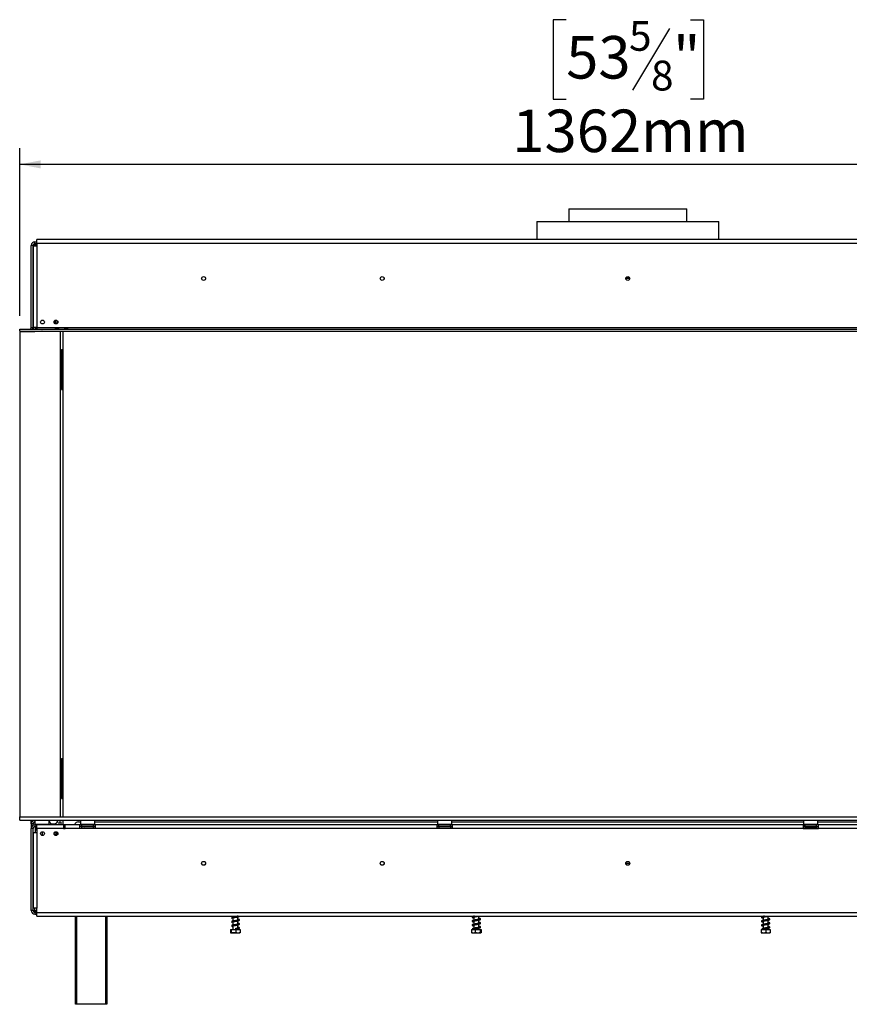
# Model space of a CAD drawing. Units: millimetres. Extents: x 6 to 251, y 4 to 199.
# Drawn here: x 37 to 89, y 107 to 168 of the extents above; entities that cross this region are included whole.
import ezdxf

# ---------------------------------------------------------------- set-up
doc = ezdxf.new("R2010")
doc.units = ezdxf.units.MM
doc.layers.add('FORMAT', color=7, linetype='Continuous')
doc.styles.add('SLDTEXTSTYLE1', font='TXT', dxfattribs={"width": 0.75})
doc.dimstyles.new('SLDDIMSTYLE0', dxfattribs={"dimtxt": 2.645833, "dimasz": 1.3, "dimexe": 0, "dimexo": 0.0625, "dimgap": 0.661458, "dimtad": 1, "dimdec": 0, "dimlfac": 18, "dimrnd": 1e-09, "dimzin": 12, "dimdsep": 46, "dimtxsty": 'SLDTEXTSTYLE1', "dimsah": 1, "dimcen": 0.09, "dimadec": 0, "dimazin": 3, "dimtfac": 1, "dimtdec": 0, "dimtofl": 0, "dimtmove": 0, "dimatfit": 3, "dimfxl": 0, "dimfrac": 2, "dimtolj": 1, "dimtzin": 12, "dimarcsym": 0})

# ---------------------------------------------------------------- blocks, each defined once
blk = doc.blocks.new('_D')
at = {"layer": 'FORMAT', "color": 7}
for p, q in [((71.415, 168.022), (70.61, 168.022)), ((70.61, 168.022), (70.61, 163.083)), ((79.154, 168.022), (79.959, 168.022)), ((79.959, 168.022), (79.959, 163.083)), ((77.847, 167.477), (75.539, 163.629)), ((70.61, 163.083), (71.415, 163.083)), ((79.959, 163.083), (79.154, 163.083)), ((37.413, 149.591), (37.413, 160.019)), ((113.08, 149.591), (113.08, 160.019)), ((113.08, 159.019), (37.413, 159.019))]:
    blk.add_line(p, q, dxfattribs=at)
for points in [[(37.413, 159.019), (38.713, 158.769), (38.713, 159.269)], [(113.08, 159.019), (111.78, 159.269), (111.78, 158.769)]]:
    blk.add_solid(points, dxfattribs=at)
at = {"layer": 'FORMAT', "color": 7, "attachment_point": 1, "style": 'SLDTEXTSTYLE1'}
for s, insert, char_height in [('5', (75.325, 167.94), 1.852), ('53', (71.415, 167.005), 2.6458), ('"', (78.061, 167.005), 2.646), ('8', (76.693, 165.471), 1.852), ('1362mm', (68.067, 162.43), 2.6458)]:
    blk.add_mtext(s, dxfattribs=dict(at, insert=insert, char_height=char_height))

msp = doc.modelspace()

# ---------------------------------------------------------------- linework, layer by layer
at = {"color": 7, "linetype": 'Continuous', "lineweight": 25}
for p, q in [((71.58, 156.252), (71.58, 155.474)), ((71.58, 156.252), (75.246, 156.252)), ((75.246, 156.252), (78.913, 156.252)), ((78.913, 155.474), (78.913, 156.252)), ((69.58, 155.474), (69.58, 154.341)), ((69.58, 155.474), (80.913, 155.474)), ((80.913, 154.341), (80.913, 155.474)), ((38.246, 153.98), (38.135, 153.98)), ((38.135, 148.868), (38.135, 153.98)), ((38.246, 148.868), (38.246, 153.98)), ((38.252, 153.952), (38.252, 148.868)), ((38.252, 153.952), (38.474, 153.952)), ((38.357, 154.091), (38.357, 154.202)), ((38.357, 154.202), (38.474, 154.202)), ((38.357, 154.091), (38.474, 154.091)), ((38.357, 154.091), (38.357, 154.08)), ((38.357, 154.073), (38.357, 154.026)), ((38.357, 154.026), (38.357, 153.98)), ((112.019, 154.341), (38.474, 154.341)), ((38.474, 154.118), (38.474, 154.341)), ((38.474, 154.118), (38.474, 153.952)), ((38.474, 154.118), (112.019, 154.118)), ((38.474, 153.952), (38.474, 148.868)), ((75.363, 151.918), (75.13, 151.918)), ((38.246, 151.155), (38.252, 151.155)), ((38.252, 151.127), (38.246, 151.127)), ((38.246, 150.96), (38.252, 150.96)), ((38.252, 150.932), (38.246, 150.932)), ((39.663, 149.252), (39.566, 149.155)), ((39.663, 149.141), (39.663, 149.327)), ((39.663, 149.094), (39.663, 149.141)), ((39.774, 149.16), (39.774, 149.26)), ((37.413, 148.757), (37.415, 148.757)), ((37.413, 148.646), (37.413, 148.757)), ((37.413, 148.646), (37.415, 148.646)), ((37.413, 148.591), (37.413, 118.43)), ((38.353, 148.591), (37.413, 148.591)), ((37.415, 148.646), (37.415, 148.757)), ((37.415, 148.757), (113.077, 148.757)), ((37.415, 148.646), (113.077, 148.646)), ((38.135, 148.868), (38.246, 148.868)), ((38.135, 148.646), (38.135, 148.642)), ((38.135, 148.642), (38.357, 148.642)), ((38.135, 148.591), (38.135, 148.642)), ((38.246, 148.868), (38.246, 148.757)), ((38.246, 148.646), (38.246, 148.642)), ((38.474, 148.868), (38.252, 148.868)), ((38.353, 148.591), (38.364, 148.646)), ((38.363, 148.642), (38.357, 148.642)), ((38.385, 148.868), (38.385, 148.761)), ((38.385, 148.757), (38.391, 148.79)), ((38.445, 148.835), (38.474, 148.835)), ((38.474, 148.868), (112.019, 148.868)), ((38.474, 148.868), (38.474, 148.757)), ((38.796, 148.646), (38.802, 148.613)), ((38.802, 148.642), (38.796, 148.642)), ((38.802, 148.613), (38.802, 148.642)), ((39.469, 148.613), (38.802, 148.613)), ((39.469, 148.646), (39.469, 148.613)), ((39.651, 148.822), (39.818, 148.822)), ((39.651, 148.768), (39.651, 148.822)), ((39.651, 148.775), (39.818, 148.775)), ((39.818, 148.768), (39.651, 148.768)), ((39.818, 148.822), (39.818, 148.768)), ((39.952, 118.43), (39.952, 148.646)), ((40.121, 118.43), (40.121, 148.646)), ((40.224, 148.822), (40.391, 148.822)), ((40.224, 148.768), (40.224, 148.822)), ((40.224, 148.775), (40.391, 148.775)), ((40.391, 148.768), (40.224, 148.768)), ((40.391, 148.822), (40.391, 148.768)), ((40.024, 147.502), (40.024, 145.002)), ((40.024, 147.502), (40.066, 147.502)), ((40.066, 145.002), (40.066, 147.502)), ((40.066, 147.502), (40.121, 147.502)), ((40.024, 146.57), (39.952, 146.57)), ((40.024, 146.375), (39.952, 146.375)), ((40.024, 146.057), (39.952, 146.057)), ((40.024, 145.934), (39.952, 145.934)), ((40.024, 145.53), (39.952, 145.53)), ((40.024, 145.002), (40.066, 145.002)), ((40.066, 145.002), (40.121, 145.002)), ((39.952, 121.918), (40.024, 121.918)), ((40.024, 122.057), (40.024, 119.557)), ((40.024, 122.057), (40.066, 122.057)), ((40.066, 119.557), (40.066, 122.057)), ((40.066, 122.057), (40.121, 122.057)), ((40.024, 121.125), (39.952, 121.125)), ((40.024, 120.93), (39.952, 120.93)), ((40.024, 120.612), (39.952, 120.612)), ((40.024, 120.489), (39.952, 120.489)), ((40.024, 119.557), (40.066, 119.557)), ((40.066, 119.557), (40.121, 119.557)), ((37.413, 118.207), (37.413, 118.43)), ((37.413, 118.43), (113.08, 118.43)), ((37.413, 118.207), (113.08, 118.207)), ((38.135, 117.98), (38.135, 118.207)), ((38.246, 117.98), (38.135, 117.98)), ((38.135, 117.98), (38.135, 117.702)), ((38.246, 117.702), (38.135, 117.702)), ((38.135, 112.591), (38.135, 117.702)), ((38.163, 118.091), (38.163, 118.202)), ((38.163, 118.202), (38.357, 118.202)), ((38.163, 118.091), (38.165, 118.091)), ((38.246, 118.202), (38.246, 118.207)), ((38.246, 117.894), (38.246, 117.98)), ((38.246, 112.591), (38.246, 117.702)), ((38.369, 118.207), (38.357, 118.196)), ((38.363, 118.202), (38.357, 118.202)), ((38.357, 118.196), (38.357, 117.963)), ((39.246, 118.196), (38.357, 118.196)), ((38.357, 117.963), (38.369, 117.952)), ((38.357, 117.963), (38.972, 117.963)), ((38.357, 117.924), (38.357, 117.813)), ((38.474, 117.924), (38.357, 117.924)), ((38.474, 117.813), (38.357, 117.813)), ((38.967, 117.952), (38.369, 117.952)), ((38.385, 117.952), (38.385, 117.924)), ((38.385, 117.813), (38.385, 117.452)), ((38.469, 117.68), (38.474, 117.68)), ((38.474, 117.702), (38.474, 117.924)), ((40.141, 117.924), (38.474, 117.924)), ((40.141, 117.702), (38.474, 117.702)), ((38.474, 117.702), (38.474, 117.452)), ((38.641, 117.952), (38.641, 117.924)), ((38.963, 117.924), (38.963, 117.952)), ((39.235, 117.952), (38.967, 117.952)), ((38.972, 117.963), (39.246, 117.963)), ((39.246, 118.196), (39.235, 118.207)), ((39.235, 117.952), (39.246, 117.963)), ((39.246, 117.963), (39.246, 118.196)), ((39.246, 118.113), (39.255, 118.104)), ((39.349, 118.011), (39.435, 117.924)), ((39.357, 118.002), (39.357, 117.924)), ((39.452, 117.985), (39.563, 117.985)), ((39.869, 117.924), (39.869, 118.113)), ((39.869, 118.113), (39.98, 118.113)), ((39.98, 118.113), (39.98, 117.924)), ((40.121, 117.924), (40.121, 118.207)), ((40.141, 117.924), (40.141, 117.702)), ((40.252, 117.924), (40.141, 117.924)), ((40.141, 117.813), (40.252, 117.813)), ((40.141, 117.702), (40.252, 117.702)), ((41.163, 117.924), (40.252, 117.924)), ((40.252, 117.702), (40.252, 117.924)), ((41.163, 117.702), (40.252, 117.702)), ((41.08, 118.113), (41.191, 118.113)), ((41.163, 117.702), (41.163, 117.924)), ((41.274, 117.924), (41.163, 117.924)), ((41.274, 117.813), (41.163, 117.813)), ((42.107, 117.702), (41.163, 117.702)), ((41.202, 118.207), (41.191, 118.196)), ((41.191, 118.196), (41.191, 117.963)), ((42.08, 118.196), (41.191, 118.196)), ((41.191, 117.963), (41.202, 117.952)), ((41.191, 117.963), (41.805, 117.963)), ((41.801, 117.952), (41.202, 117.952)), ((41.274, 117.813), (41.274, 117.924)), ((41.996, 117.924), (41.274, 117.924)), ((41.996, 117.813), (41.274, 117.813)), ((41.305, 117.73), (41.432, 117.73)), ((41.314, 117.952), (41.314, 117.924)), ((41.475, 117.952), (41.475, 117.924)), ((41.509, 117.73), (41.762, 117.73)), ((41.796, 117.952), (41.796, 117.924)), ((42.069, 117.952), (41.801, 117.952)), ((41.805, 117.963), (42.08, 117.963)), ((41.839, 117.73), (41.966, 117.73)), ((41.956, 117.952), (41.956, 117.924)), ((41.996, 117.813), (41.996, 117.924)), ((41.996, 117.924), (42.107, 117.924)), ((41.996, 117.813), (42.107, 117.813)), ((42.08, 118.196), (42.069, 118.207)), ((42.069, 117.952), (42.08, 117.963)), ((42.08, 117.963), (42.08, 118.196)), ((42.08, 118.113), (63.413, 118.113)), ((42.107, 117.924), (42.107, 117.702)), ((63.385, 117.924), (42.107, 117.924)), ((63.385, 117.702), (42.107, 117.702)), ((63.385, 117.702), (63.385, 117.924)), ((63.385, 117.924), (63.496, 117.924)), ((63.385, 117.813), (63.496, 117.813)), ((64.33, 117.702), (63.385, 117.702)), ((63.424, 118.207), (63.413, 118.196)), ((63.413, 118.196), (63.413, 117.963)), ((64.302, 118.196), (63.413, 118.196)), ((63.413, 117.963), (63.424, 117.952)), ((63.413, 117.963), (64.027, 117.963)), ((64.023, 117.952), (63.424, 117.952)), ((63.496, 117.813), (63.496, 117.924)), ((64.219, 117.924), (63.496, 117.924)), ((64.219, 117.813), (63.496, 117.813)), ((63.527, 117.73), (63.654, 117.73)), ((63.537, 117.952), (63.537, 117.924)), ((63.697, 117.952), (63.697, 117.924)), ((63.731, 117.73), (63.984, 117.73)), ((64.018, 117.952), (64.018, 117.924)), ((64.291, 117.952), (64.023, 117.952)), ((64.027, 117.963), (64.302, 117.963)), ((64.061, 117.73), (64.188, 117.73)), ((64.178, 117.952), (64.178, 117.924)), ((64.219, 117.813), (64.219, 117.924)), ((64.219, 117.924), (64.33, 117.924)), ((64.219, 117.813), (64.33, 117.813)), ((64.302, 118.196), (64.291, 118.207)), ((64.291, 117.952), (64.302, 117.963)), ((64.302, 117.963), (64.302, 118.196)), ((64.302, 118.113), (86.191, 118.113)), ((86.163, 117.924), (64.33, 117.924)), ((64.33, 117.924), (64.33, 117.702)), ((86.163, 117.702), (64.33, 117.702)), ((86.163, 117.924), (86.163, 117.702)), ((86.274, 117.924), (86.163, 117.924)), ((86.163, 117.813), (86.274, 117.813)), ((86.163, 117.702), (87.107, 117.702)), ((86.202, 118.207), (86.191, 118.196)), ((86.191, 118.196), (86.191, 117.963)), ((87.08, 118.196), (86.191, 118.196)), ((86.191, 117.963), (86.202, 117.952)), ((86.191, 117.963), (86.805, 117.963)), ((86.801, 117.952), (86.202, 117.952)), ((86.274, 117.924), (86.996, 117.924)), ((86.274, 117.813), (86.274, 117.924)), ((86.274, 117.813), (86.996, 117.813)), ((86.305, 117.73), (86.432, 117.73)), ((86.314, 117.952), (86.314, 117.924)), ((86.475, 117.952), (86.475, 117.924)), ((86.509, 117.73), (86.762, 117.73)), ((86.796, 117.952), (86.796, 117.924)), ((87.069, 117.952), (86.801, 117.952)), ((86.805, 117.963), (87.08, 117.963)), ((86.839, 117.73), (86.966, 117.73)), ((86.956, 117.952), (86.956, 117.924)), ((86.996, 117.813), (86.996, 117.924)), ((87.107, 117.924), (86.996, 117.924)), ((86.996, 117.813), (87.107, 117.813)), ((87.08, 118.196), (87.069, 118.207)), ((87.069, 117.952), (87.08, 117.963)), ((87.08, 117.963), (87.08, 118.196)), ((87.08, 118.113), (108.413, 118.113)), ((108.385, 117.924), (87.107, 117.924)), ((87.107, 117.702), (87.107, 117.924)), ((108.385, 117.702), (87.107, 117.702)), ((38.252, 117.452), (38.252, 112.746)), ((38.252, 117.452), (38.474, 117.452)), ((38.469, 117.596), (38.474, 117.596)), ((38.474, 117.452), (38.474, 112.746)), ((38.802, 117.489), (38.802, 117.265)), ((39.56, 117.335), (39.702, 117.335)), ((39.575, 117.446), (39.702, 117.446)), ((39.762, 117.307), (39.575, 117.307)), ((39.663, 117.452), (39.579, 117.452)), ((39.607, 117.335), (39.607, 117.307)), ((39.657, 117.446), (39.663, 117.452)), ((39.663, 117.452), (39.663, 117.493)), ((39.702, 117.335), (39.702, 117.446)), ((39.757, 117.446), (39.702, 117.446)), ((39.757, 117.335), (39.702, 117.335)), ((39.757, 117.446), (39.762, 117.446)), ((39.757, 117.335), (39.757, 117.446)), ((39.757, 117.335), (39.778, 117.336)), ((38.246, 116.516), (38.252, 116.516)), ((38.252, 116.488), (38.246, 116.488)), ((38.246, 116.321), (38.252, 116.321)), ((38.252, 116.293), (38.246, 116.293)), ((75.13, 115.53), (75.363, 115.53)), ((38.474, 112.746), (38.252, 112.746)), ((38.474, 112.468), (38.474, 112.746)), ((38.246, 112.591), (38.135, 112.591)), ((38.357, 112.591), (38.357, 112.544)), ((38.357, 112.497), (38.357, 112.544)), ((38.357, 112.497), (38.374, 112.491)), ((38.357, 112.49), (38.357, 112.48)), ((38.357, 112.48), (38.357, 112.368)), ((38.357, 112.48), (38.474, 112.48)), ((38.357, 112.368), (38.474, 112.368)), ((38.474, 112.468), (112.019, 112.468)), ((38.474, 112.246), (38.474, 112.468)), ((38.474, 112.246), (112.019, 112.246)), ((40.885, 106.757), (40.885, 112.246)), ((42.83, 112.246), (42.83, 106.757)), ((50.667, 112.246), (50.667, 112.183)), ((50.667, 112.139), (50.667, 111.933)), ((50.989, 112.242), (50.989, 112.246)), ((50.989, 111.992), (50.989, 112.198)), ((65.667, 112.246), (65.667, 112.238)), ((65.667, 112.194), (65.667, 111.988)), ((65.989, 112.047), (65.989, 112.246)), ((83.667, 112.246), (83.667, 112.229)), ((83.667, 112.185), (83.667, 111.979)), ((83.989, 112.038), (83.989, 112.243)), ((50.599, 112.111), (50.61, 112.107)), ((50.599, 111.861), (50.61, 111.857)), ((50.667, 112.099), (50.647, 112.102)), ((50.667, 111.849), (50.647, 111.852)), ((50.667, 111.599), (50.647, 111.602)), ((50.667, 111.889), (50.667, 111.683)), ((50.667, 111.639), (50.667, 111.418)), ((50.989, 111.742), (50.989, 111.948)), ((50.989, 111.492), (50.989, 111.698)), ((65.667, 111.944), (65.667, 111.738)), ((65.667, 111.694), (65.667, 111.488)), ((65.989, 111.797), (65.989, 112.003)), ((65.989, 111.547), (65.989, 111.753)), ((65.989, 111.418), (65.989, 111.503)), ((83.667, 111.935), (83.667, 111.729)), ((83.667, 111.685), (83.667, 111.479)), ((83.989, 111.788), (83.989, 111.993)), ((83.989, 111.538), (83.989, 111.743)), ((50.531, 111.418), (50.531, 111.213)), ((50.531, 111.418), (50.573, 111.418)), ((50.554, 111.196), (50.723, 111.196)), ((50.573, 111.418), (50.573, 111.213)), ((50.573, 111.418), (50.869, 111.418)), ((50.723, 111.196), (51.101, 111.196)), ((50.828, 111.45), (50.828, 111.45)), ((50.869, 111.418), (50.869, 111.213)), ((50.869, 111.418), (51.124, 111.418)), ((50.989, 111.418), (50.989, 111.45)), ((51.124, 111.418), (51.124, 111.213)), ((65.523, 111.418), (65.523, 111.213)), ((65.523, 111.418), (65.762, 111.418)), ((65.554, 111.196), (66.101, 111.196)), ((65.667, 111.444), (65.667, 111.418)), ((65.762, 111.418), (65.762, 111.213)), ((65.762, 111.418), (66.067, 111.418)), ((66.067, 111.418), (66.067, 111.213)), ((66.067, 111.418), (66.132, 111.418)), ((66.132, 111.418), (66.132, 111.213)), ((83.545, 111.418), (83.545, 111.213)), ((83.545, 111.418), (83.555, 111.418)), ((83.554, 111.196), (84.101, 111.196)), ((83.555, 111.418), (83.555, 111.213)), ((83.555, 111.418), (83.837, 111.418)), ((83.667, 111.45), (83.667, 111.418)), ((83.837, 111.418), (83.837, 111.213)), ((83.837, 111.418), (84.11, 111.418)), ((83.989, 111.418), (83.989, 111.493)), ((84.11, 111.418), (84.11, 111.213)), ((40.941, 106.757), (40.885, 106.757)), ((42.774, 106.757), (40.941, 106.757)), ((42.83, 106.757), (42.774, 106.757))]:
    msp.add_line(p, q, dxfattribs=at)
at = {"color": 8, "linetype": 'Continuous', "lineweight": 25}
for p, q in [((38.357, 153.98), (38.393, 153.98)), ((38.357, 153.96), (38.357, 153.98)), ((38.252, 153.752), (38.246, 153.752)), ((75.349, 151.974), (75.144, 151.974)), ((38.252, 150.391), (38.246, 150.391)), ((39.663, 149.141), (39.762, 149.141)), ((38.357, 148.613), (38.357, 148.642)), ((38.357, 118.202), (38.357, 118.196)), ((38.496, 117.924), (38.496, 117.952)), ((41.509, 117.73), (41.509, 117.702)), ((41.762, 117.73), (41.762, 117.702)), ((63.731, 117.73), (63.731, 117.702)), ((63.984, 117.73), (63.984, 117.702)), ((86.509, 117.73), (86.509, 117.702)), ((86.762, 117.73), (86.762, 117.702)), ((38.246, 117.057), (38.252, 117.057)), ((38.246, 113.696), (38.252, 113.696)), ((38.357, 112.591), (38.357, 112.746)), ((38.357, 112.591), (38.474, 112.591)), ((40.941, 112.246), (40.941, 106.757)), ((42.774, 106.757), (42.774, 112.246))]:
    msp.add_line(p, q, dxfattribs=at)
at = {"color": 7, "linetype": 'Continuous', "lineweight": 25, "flags": 128}
for points in [[(38.252, 153.804), (38.251, 153.801), (38.246, 153.752)], [(38.246, 150.391), (38.251, 150.342), (38.252, 150.338)], [(38.246, 117.057), (38.251, 117.106), (38.252, 117.11)], [(38.252, 113.644), (38.251, 113.647), (38.246, 113.696)], [(65.989, 111.586), (66.007, 111.578), (66.03, 111.563), (66.04, 111.555), (66.047, 111.559), (66.047, 111.563), (66.032, 111.558), (65.988, 111.547), (65.918, 111.533), (65.838, 111.519), (65.759, 111.506), (65.683, 111.492), (65.618, 111.476), (65.576, 111.456), (65.572, 111.45), (65.572, 111.45)], [(50.828, 111.45), (50.828, 111.455), (50.828, 111.459), (50.828, 111.462), (50.828, 111.463), (50.828, 111.462), (50.828, 111.459), (50.828, 111.455), (50.828, 111.45)]]:
    msp.add_lwpolyline(points, dxfattribs=at)
at = {"color": 7, "linetype": 'Continuous', "lineweight": 25}
for centre, radius in [((48.857, 151.918), 0.122), ((48.857, 151.918), 0.117), ((59.969, 151.918), 0.122), ((59.969, 151.918), 0.117), ((75.246, 151.918), 0.122), ((75.246, 151.918), 0.117), ((38.835, 149.21), 0.117), ((39.669, 149.21), 0.117), ((38.835, 117.377), 0.117), ((39.669, 117.377), 0.117), ((48.857, 115.53), 0.122), ((48.857, 115.53), 0.117), ((59.969, 115.53), 0.122), ((59.969, 115.53), 0.117), ((75.246, 115.53), 0.122), ((75.246, 115.53), 0.117)]:
    msp.add_circle(centre, radius, dxfattribs=at)
for centre, radius, start, end in [((38.357, 153.98), 0.222, 90, 180), ((38.357, 153.98), 0.111, 90, 180), ((38.496, 153.752), 0.25, 95.09969, 126.8699), ((38.024, 148.868), 0.111, 270, 0), ((38.024, 148.868), 0.222, 330, 0), ((38.445, 148.78), 0.0556, 90, 169.38034), ((38.357, 117.98), 0.222, 90, 180), ((38.357, 117.702), 0.222, 90, 180), ((38.357, 117.98), 0.111, 90, 180), ((38.357, 117.702), 0.111, 90, 180), ((38.469, 117.638), 0.0417, 90, 270), ((39.452, 118.207), 0.222, 202.33164, 270), ((39.563, 118.207), 0.222, 270, 0), ((41.08, 117.835), 0.278, 90, 161.33708), ((41.302, 117.771), 0.0417, 90, 256.48359), ((41.969, 117.771), 0.0417, 283.511, 90), ((63.524, 117.771), 0.0417, 90, 256.48359), ((64.191, 117.771), 0.0417, 283.511, 90), ((86.302, 117.771), 0.0417, 90, 256.48359), ((86.969, 117.771), 0.0417, 283.511, 90), ((38.357, 112.591), 0.222, 180, 270), ((38.357, 112.591), 0.111, 180, 270)]:
    msp.add_arc(centre, radius, start, end, dxfattribs=at)
at = {"color": 8, "linetype": 'Continuous', "lineweight": 25}
for centre, start, end in [((41.303, 117.682), 24.76216, 87.85771), ((41.43, 117.682), 24.76216, 87.85771), ((41.841, 117.682), 92.14229, 155.23784), ((41.967, 117.682), 92.14229, 155.23784), ((63.525, 117.682), 24.76216, 87.85771), ((63.652, 117.682), 24.76216, 87.85771), ((64.063, 117.682), 92.14229, 155.23784), ((64.19, 117.682), 92.14229, 155.23784), ((86.303, 117.682), 24.76216, 87.85771), ((86.43, 117.682), 24.76216, 87.85771), ((86.841, 117.682), 92.14229, 155.23784), ((86.967, 117.682), 92.14229, 155.23784)]:
    msp.add_arc(centre, 0.0479, start, end, dxfattribs=at)
at = {"color": 7, "linetype": 'Continuous', "lineweight": 25}
for points in [[(38.357, 153.98), (38.343, 153.979), (38.314, 153.979), (38.277, 153.978), (38.251, 153.977), (38.248, 153.976), (38.246, 153.976)], [(38.246, 112.595), (38.248, 112.594), (38.251, 112.594), (38.277, 112.593), (38.314, 112.592), (38.343, 112.591), (38.357, 112.591)]]:
    msp.add_open_spline(points, degree=3, dxfattribs=at)
for points, knots in [([(38.357, 153.98), (38.328, 153.979), (38.287, 153.979), (38.255, 153.978), (38.247, 153.978)], [0, 0, 0, 0, 0.738566, 1, 1, 1, 1]), ([(38.357, 154.08), (38.366, 154.08), (38.38, 154.079), (38.396, 154.076), (38.405, 154.072), (38.41, 154.068), (38.412, 154.063), (38.413, 154.058), (38.412, 154.052), (38.409, 154.047), (38.405, 154.042), (38.396, 154.035), (38.38, 154.029), (38.366, 154.027), (38.357, 154.026)], [0, 0, 0, 0, 0.16556, 0.293578, 0.347465, 0.3977, 0.447456, 0.499993, 0.552946, 0.603059, 0.653535, 0.707513, 0.835247, 1, 1, 1, 1]), ([(41.292, 117.731), (41.294, 117.73), (41.298, 117.73), (41.303, 117.73), (41.305, 117.73)], [0, 0, 0, 0, 0.499553, 1, 1, 1, 1]), ([(41.292, 117.731), (41.292, 117.731), (41.295, 117.73), (41.304, 117.727), (41.318, 117.72), (41.33, 117.71), (41.334, 117.703), (41.334, 117.702)], [0, 0, 0, 0, 0.00648, 0.15028, 0.556686, 0.90549, 1, 1, 1, 1]), ([(41.432, 117.73), (41.437, 117.73), (41.447, 117.73), (41.458, 117.73), (41.464, 117.731)], [0, 0, 0, 0, 0.499606, 1, 1, 1, 1]), ([(41.464, 117.731), (41.471, 117.73), (41.486, 117.73), (41.501, 117.73), (41.509, 117.73)], [0, 0, 0, 0, 0.4995534, 1, 1, 1, 1]), ([(41.464, 117.731), (41.464, 117.731), (41.465, 117.73), (41.47, 117.727), (41.477, 117.72), (41.483, 117.71), (41.484, 117.703), (41.485, 117.702)], [0, 0, 0, 0, 0.00648, 0.15028, 0.556686, 0.90549, 1, 1, 1, 1]), ([(41.762, 117.73), (41.769, 117.73), (41.784, 117.73), (41.799, 117.73), (41.807, 117.731)], [0, 0, 0, 0, 0.499606, 1, 1, 1, 1]), ([(41.807, 117.731), (41.807, 117.731), (41.805, 117.73), (41.801, 117.727), (41.794, 117.72), (41.788, 117.71), (41.786, 117.703), (41.786, 117.702)], [0, 0, 0, 0, 0.0064802, 0.1502797, 0.5566861, 0.9054902, 1, 1, 1, 1]), ([(41.807, 117.731), (41.812, 117.73), (41.823, 117.73), (41.834, 117.73), (41.839, 117.73)], [0, 0, 0, 0, 0.499553, 1, 1, 1, 1]), ([(41.936, 117.702), (41.937, 117.703), (41.94, 117.71), (41.952, 117.72), (41.966, 117.727), (41.976, 117.73), (41.978, 117.731), (41.978, 117.731)], [0, 0, 0, 0, 0.09451, 0.443314, 0.84972, 0.99352, 1, 1, 1, 1]), ([(41.966, 117.73), (41.968, 117.73), (41.972, 117.73), (41.976, 117.73), (41.978, 117.731)], [0, 0, 0, 0, 0.4996058, 1, 1, 1, 1]), ([(63.514, 117.731), (63.516, 117.73), (63.52, 117.73), (63.525, 117.73), (63.527, 117.73)], [0, 0, 0, 0, 0.499553, 1, 1, 1, 1]), ([(63.557, 117.702), (63.556, 117.703), (63.552, 117.71), (63.54, 117.72), (63.526, 117.727), (63.517, 117.73), (63.515, 117.731), (63.514, 117.731)], [0, 0, 0, 0, 0.09451, 0.443314, 0.84972, 0.99352, 1, 1, 1, 1]), ([(63.654, 117.73), (63.659, 117.73), (63.67, 117.73), (63.68, 117.73), (63.686, 117.731)], [0, 0, 0, 0, 0.499606, 1, 1, 1, 1]), ([(63.686, 117.731), (63.693, 117.73), (63.708, 117.73), (63.723, 117.73), (63.731, 117.73)], [0, 0, 0, 0, 0.4995534, 1, 1, 1, 1]), ([(63.686, 117.731), (63.686, 117.731), (63.687, 117.73), (63.692, 117.727), (63.699, 117.72), (63.705, 117.71), (63.707, 117.703), (63.707, 117.702)], [0, 0, 0, 0, 0.00648, 0.15028, 0.556686, 0.90549, 1, 1, 1, 1]), ([(63.984, 117.73), (63.992, 117.73), (64.007, 117.73), (64.022, 117.73), (64.029, 117.731)], [0, 0, 0, 0, 0.499606, 1, 1, 1, 1]), ([(64.029, 117.731), (64.029, 117.731), (64.028, 117.73), (64.023, 117.727), (64.016, 117.72), (64.01, 117.71), (64.008, 117.703), (64.008, 117.702)], [0, 0, 0, 0, 0.00648, 0.15028, 0.556686, 0.90549, 1, 1, 1, 1]), ([(64.029, 117.731), (64.034, 117.73), (64.045, 117.73), (64.056, 117.73), (64.061, 117.73)], [0, 0, 0, 0, 0.499553, 1, 1, 1, 1]), ([(64.201, 117.731), (64.2, 117.731), (64.198, 117.73), (64.188, 117.727), (64.175, 117.72), (64.163, 117.71), (64.159, 117.703), (64.158, 117.702)], [0, 0, 0, 0, 0.0064802, 0.1502797, 0.5566861, 0.9054902, 1, 1, 1, 1]), ([(64.188, 117.73), (64.19, 117.73), (64.195, 117.73), (64.199, 117.73), (64.201, 117.731)], [0, 0, 0, 0, 0.4996058, 1, 1, 1, 1]), ([(86.292, 117.731), (86.294, 117.73), (86.298, 117.73), (86.303, 117.73), (86.305, 117.73)], [0, 0, 0, 0, 0.499553, 1, 1, 1, 1]), ([(86.334, 117.702), (86.334, 117.703), (86.33, 117.71), (86.318, 117.72), (86.304, 117.727), (86.295, 117.73), (86.292, 117.731), (86.292, 117.731)], [0, 0, 0, 0, 0.09451, 0.443314, 0.84972, 0.99352, 1, 1, 1, 1]), ([(86.432, 117.73), (86.437, 117.73), (86.447, 117.73), (86.458, 117.73), (86.464, 117.731)], [0, 0, 0, 0, 0.499606, 1, 1, 1, 1]), ([(86.464, 117.731), (86.471, 117.73), (86.486, 117.73), (86.501, 117.73), (86.509, 117.73)], [0, 0, 0, 0, 0.4995534, 1, 1, 1, 1]), ([(86.464, 117.731), (86.464, 117.731), (86.465, 117.73), (86.47, 117.727), (86.477, 117.72), (86.483, 117.71), (86.484, 117.703), (86.485, 117.702)], [0, 0, 0, 0, 0.00648, 0.15028, 0.556686, 0.90549, 1, 1, 1, 1]), ([(86.762, 117.73), (86.769, 117.73), (86.784, 117.73), (86.799, 117.73), (86.807, 117.731)], [0, 0, 0, 0, 0.499606, 1, 1, 1, 1]), ([(86.807, 117.731), (86.807, 117.731), (86.805, 117.73), (86.801, 117.727), (86.794, 117.72), (86.788, 117.71), (86.786, 117.703), (86.786, 117.702)], [0, 0, 0, 0, 0.00648, 0.15028, 0.556686, 0.90549, 1, 1, 1, 1]), ([(86.807, 117.731), (86.812, 117.73), (86.823, 117.73), (86.834, 117.73), (86.839, 117.73)], [0, 0, 0, 0, 0.499553, 1, 1, 1, 1]), ([(86.978, 117.731), (86.978, 117.731), (86.976, 117.73), (86.966, 117.727), (86.952, 117.72), (86.94, 117.71), (86.937, 117.703), (86.936, 117.702)], [0, 0, 0, 0, 0.0064802, 0.1502797, 0.5566861, 0.9054902, 1, 1, 1, 1]), ([(86.966, 117.73), (86.968, 117.73), (86.972, 117.73), (86.976, 117.73), (86.978, 117.731)], [0, 0, 0, 0, 0.4996058, 1, 1, 1, 1]), ([(38.247, 112.592), (38.255, 112.592), (38.287, 112.591), (38.328, 112.591), (38.357, 112.591)], [0, 0, 0, 0, 0.261432, 1, 1, 1, 1]), ([(38.357, 112.544), (38.366, 112.543), (38.38, 112.541), (38.396, 112.535), (38.405, 112.528), (38.41, 112.523), (38.412, 112.518), (38.413, 112.512), (38.412, 112.507), (38.409, 112.502), (38.405, 112.499), (38.396, 112.494), (38.38, 112.491), (38.366, 112.49), (38.357, 112.49)], [0, 0, 0, 0, 0.16556, 0.293578, 0.347465, 0.3977, 0.447456, 0.499993, 0.552946, 0.603059, 0.653535, 0.707513, 0.835247, 1, 1, 1, 1]), ([(51.006, 112.246), (50.995, 112.244), (50.967, 112.237), (50.896, 112.224), (50.809, 112.21), (50.723, 112.195), (50.662, 112.183), (50.623, 112.173), (50.601, 112.165), (50.591, 112.162), (50.587, 112.161), (50.589, 112.159), (50.589, 112.159)], [0, 0, 0, 0, 0.102931, 0.262358, 0.423544, 0.585728, 0.744177, 0.822832, 0.900822, 0.943944, 0.99131, 1, 1, 1, 1]), ([(50.609, 112.125), (50.611, 112.125), (50.614, 112.125), (50.651, 112.137), (50.717, 112.15), (50.8, 112.164), (50.886, 112.178), (50.969, 112.192), (51.033, 112.207), (51.078, 112.224), (51.085, 112.24), (51.087, 112.246)], [0, 0, 0, 0, 0.0848133, 0.1923059, 0.3175339, 0.4384659, 0.5544676, 0.6761005, 0.8059083, 0.926674, 1, 1, 1, 1]), ([(65.705, 112.246), (65.697, 112.245), (65.662, 112.239), (65.616, 112.227), (65.574, 112.209), (65.559, 112.183), (65.573, 112.157), (65.6, 112.146), (65.632, 112.135), (65.658, 112.13), (65.667, 112.128)], [0, 0, 0, 0, 0.047988, 0.22729, 0.400689, 0.546393, 0.667815, 0.810077, 0.934825, 1, 1, 1, 1]), ([(65.667, 112.172), (65.656, 112.174), (65.636, 112.178), (65.615, 112.185), (65.611, 112.186), (65.609, 112.186)], [0, 0, 0, 0, 0.312859, 0.64351, 1, 1, 1, 1]), ([(65.61, 112.18), (65.61, 112.18), (65.611, 112.177), (65.631, 112.187), (65.677, 112.197), (65.749, 112.21), (65.833, 112.224), (65.906, 112.236), (65.943, 112.244), (65.957, 112.246)], [0, 0, 0, 0, 0.041542, 0.183356, 0.346996, 0.529199, 0.713564, 0.898263, 1, 1, 1, 1]), ([(83.755, 112.246), (83.748, 112.245), (83.713, 112.239), (83.658, 112.228), (83.605, 112.214), (83.574, 112.199), (83.563, 112.182), (83.564, 112.166), (83.574, 112.153), (83.601, 112.138), (83.633, 112.127), (83.662, 112.121), (83.667, 112.12)], [0, 0, 0, 0, 0.038584, 0.195839, 0.344771, 0.467861, 0.575033, 0.627036, 0.708405, 0.824774, 0.972109, 1, 1, 1, 1]), ([(83.667, 112.163), (83.66, 112.164), (83.641, 112.168), (83.619, 112.174), (83.607, 112.181), (83.608, 112.17), (83.61, 112.17), (83.63, 112.176), (83.655, 112.183), (83.686, 112.189), (83.735, 112.198), (83.805, 112.21), (83.89, 112.224), (83.959, 112.236), (83.99, 112.244), (84.001, 112.246)], [0, 0, 0, 0, 0.037524, 0.102903, 0.189524, 0.258547, 0.35046, 0.411519, 0.474269, 0.53543, 0.594924, 0.710096, 0.825171, 0.939845, 1, 1, 1, 1]), ([(51.045, 112.006), (51.045, 112.006), (51.045, 112.009), (51.024, 111.999), (50.973, 111.988), (50.896, 111.974), (50.809, 111.96), (50.723, 111.945), (50.662, 111.933), (50.623, 111.923), (50.601, 111.915), (50.591, 111.912), (50.587, 111.911), (50.589, 111.909), (50.589, 111.909)], [0, 0, 0, 0, 0.023558, 0.134909, 0.25902, 0.390707, 0.523847, 0.657811, 0.78869, 0.853659, 0.918079, 0.953697, 0.992822, 1, 1, 1, 1]), ([(51.045, 111.756), (51.045, 111.756), (51.045, 111.759), (51.024, 111.749), (50.973, 111.738), (50.896, 111.724), (50.809, 111.71), (50.723, 111.695), (50.662, 111.683), (50.623, 111.673), (50.601, 111.665), (50.591, 111.662), (50.587, 111.661), (50.589, 111.659), (50.589, 111.659)], [0, 0, 0, 0, 0.023558, 0.134909, 0.25902, 0.390707, 0.523847, 0.657811, 0.78869, 0.853659, 0.918079, 0.953697, 0.992822, 1, 1, 1, 1]), ([(50.599, 111.611), (50.616, 111.603), (50.634, 111.595), (50.664, 111.586), (50.667, 111.585)], [0, 0, 0, 0, 0.928869, 1, 1, 1, 1]), ([(50.609, 111.875), (50.611, 111.875), (50.614, 111.875), (50.651, 111.887), (50.717, 111.9), (50.8, 111.914), (50.886, 111.928), (50.969, 111.942), (51.034, 111.957), (51.079, 111.975), (51.096, 112.003), (51.084, 112.026), (51.051, 112.043), (51.018, 112.052), (50.993, 112.058), (50.989, 112.059)], [0, 0, 0, 0, 0.062775, 0.142336, 0.235023, 0.324531, 0.41039, 0.500417, 0.596494, 0.685879, 0.761498, 0.831633, 0.904141, 0.983659, 1, 1, 1, 1]), ([(50.609, 111.625), (50.611, 111.625), (50.614, 111.625), (50.651, 111.637), (50.717, 111.65), (50.8, 111.664), (50.886, 111.678), (50.969, 111.692), (51.034, 111.707), (51.079, 111.725), (51.096, 111.753), (51.084, 111.776), (51.051, 111.793), (51.018, 111.802), (50.993, 111.808), (50.989, 111.809)], [0, 0, 0, 0, 0.062775, 0.142336, 0.235023, 0.324531, 0.41039, 0.500417, 0.596494, 0.685879, 0.761498, 0.831633, 0.904141, 0.983659, 1, 1, 1, 1]), ([(51.045, 111.506), (51.045, 111.506), (51.045, 111.509), (51.024, 111.499), (50.973, 111.488), (50.902, 111.475), (50.851, 111.467), (50.828, 111.463)], [0, 0, 0, 0, 0.0476012, 0.2726002, 0.5233817, 0.7894721, 1, 1, 1, 1]), ([(50.989, 112.014), (50.996, 112.013), (51.014, 112.009), (51.03, 112.004), (51.044, 111.999), (51.044, 112.001), (51.044, 112.001)], [0, 0, 0, 0, 0.1912973, 0.5119535, 0.8202804, 1, 1, 1, 1]), ([(50.989, 111.764), (50.996, 111.763), (51.014, 111.759), (51.03, 111.754), (51.044, 111.749), (51.044, 111.751), (51.044, 111.751)], [0, 0, 0, 0, 0.191297, 0.511954, 0.82028, 1, 1, 1, 1]), ([(51, 111.451), (51.011, 111.453), (51.045, 111.461), (51.079, 111.475), (51.096, 111.503), (51.084, 111.526), (51.051, 111.543), (51.018, 111.552), (50.993, 111.558), (50.989, 111.559)], [0, 0, 0, 0, 0.100639, 0.299866, 0.468409, 0.624733, 0.786344, 0.963579, 1, 1, 1, 1]), ([(50.989, 111.514), (50.996, 111.513), (51.014, 111.509), (51.03, 111.504), (51.044, 111.499), (51.044, 111.501), (51.044, 111.501)], [0, 0, 0, 0, 0.191297, 0.511954, 0.82028, 1, 1, 1, 1]), ([(65.989, 112.086), (65.995, 112.084), (66.013, 112.076), (66.031, 112.063), (66.045, 112.049), (66.046, 112.058), (66.049, 112.065), (66.033, 112.058), (65.99, 112.047), (65.921, 112.033), (65.839, 112.02), (65.757, 112.006), (65.679, 111.992), (65.616, 111.977), (65.574, 111.959), (65.559, 111.933), (65.573, 111.907), (65.6, 111.896), (65.632, 111.885), (65.658, 111.88), (65.667, 111.878)], [0, 0, 0, 0, 0.02039, 0.060711, 0.095211, 0.177811, 0.222961, 0.274122, 0.338417, 0.409452, 0.477428, 0.543322, 0.611953, 0.685038, 0.755716, 0.815106, 0.864599, 0.922586, 0.973434, 1, 1, 1, 1]), ([(65.989, 111.836), (65.995, 111.834), (66.013, 111.826), (66.031, 111.813), (66.045, 111.799), (66.046, 111.808), (66.049, 111.815), (66.033, 111.808), (65.99, 111.797), (65.921, 111.783), (65.839, 111.77), (65.757, 111.756), (65.679, 111.742), (65.616, 111.727), (65.574, 111.709), (65.559, 111.683), (65.573, 111.657), (65.6, 111.646), (65.632, 111.635), (65.658, 111.63), (65.667, 111.628)], [0, 0, 0, 0, 0.02039, 0.060711, 0.095211, 0.177811, 0.222961, 0.274122, 0.338417, 0.409452, 0.477428, 0.543322, 0.611953, 0.685038, 0.755716, 0.815106, 0.864599, 0.922586, 0.973434, 1, 1, 1, 1]), ([(65.667, 111.922), (65.656, 111.924), (65.636, 111.928), (65.615, 111.935), (65.611, 111.936), (65.609, 111.936)], [0, 0, 0, 0, 0.312859, 0.64351, 1, 1, 1, 1]), ([(65.61, 111.93), (65.61, 111.93), (65.611, 111.927), (65.631, 111.937), (65.677, 111.947), (65.749, 111.96), (65.833, 111.974), (65.92, 111.988), (66.001, 112.004), (66.06, 112.022), (66.086, 112.037), (66.092, 112.055), (66.091, 112.068), (66.081, 112.082), (66.061, 112.094), (66.031, 112.104), (66.005, 112.102), (65.989, 112.102)], [0, 0, 0, 0, 0.020681, 0.091279, 0.172743, 0.263448, 0.355229, 0.447177, 0.545874, 0.654388, 0.743075, 0.772735, 0.807057, 0.861956, 0.896957, 0.935603, 1, 1, 1, 1]), ([(65.61, 111.68), (65.61, 111.68), (65.611, 111.677), (65.631, 111.687), (65.677, 111.697), (65.749, 111.71), (65.833, 111.724), (65.92, 111.738), (66.001, 111.754), (66.06, 111.772), (66.086, 111.787), (66.092, 111.805), (66.091, 111.818), (66.081, 111.832), (66.061, 111.844), (66.031, 111.854), (66.005, 111.852), (65.989, 111.852)], [0, 0, 0, 0, 0.020681, 0.091279, 0.172743, 0.263448, 0.355229, 0.447177, 0.545874, 0.654388, 0.743075, 0.772735, 0.807057, 0.861956, 0.896957, 0.935603, 1, 1, 1, 1]), ([(65.667, 111.672), (65.657, 111.674), (65.636, 111.678), (65.618, 111.684), (65.615, 111.685), (65.614, 111.685)], [0, 0, 0, 0, 0.378962, 0.779475, 1, 1, 1, 1]), ([(65.627, 111.434), (65.629, 111.435), (65.638, 111.438), (65.679, 111.447), (65.749, 111.46), (65.833, 111.474), (65.92, 111.488), (66.001, 111.504), (66.06, 111.522), (66.086, 111.537), (66.092, 111.555), (66.091, 111.568), (66.081, 111.582), (66.061, 111.594), (66.031, 111.604), (66.005, 111.602), (65.989, 111.602)], [0, 0, 0, 0, 0.019178, 0.107106, 0.205008, 0.304071, 0.403314, 0.509843, 0.626966, 0.72269, 0.754703, 0.791748, 0.851003, 0.888781, 0.930494, 1, 1, 1, 1]), ([(84.044, 112.05), (84.044, 112.05), (84.043, 112.052), (84.037, 112.05), (84.016, 112.044), (83.969, 112.033), (83.896, 112.02), (83.814, 112.006), (83.731, 111.992), (83.658, 111.978), (83.606, 111.964), (83.574, 111.949), (83.563, 111.932), (83.564, 111.916), (83.574, 111.903), (83.601, 111.888), (83.633, 111.877), (83.662, 111.871), (83.667, 111.87)], [0, 0, 0, 0, 0.008887, 0.046967, 0.08937, 0.179108, 0.265522, 0.349459, 0.436634, 0.528782, 0.616052, 0.68818, 0.75098, 0.781453, 0.829133, 0.897322, 0.983656, 1, 1, 1, 1]), ([(84.044, 111.8), (84.044, 111.8), (84.043, 111.802), (84.037, 111.8), (84.016, 111.794), (83.969, 111.783), (83.896, 111.77), (83.814, 111.756), (83.731, 111.742), (83.658, 111.728), (83.606, 111.714), (83.574, 111.699), (83.563, 111.682), (83.564, 111.666), (83.574, 111.653), (83.601, 111.638), (83.633, 111.627), (83.662, 111.621), (83.667, 111.62)], [0, 0, 0, 0, 0.008887, 0.046967, 0.08937, 0.179108, 0.265522, 0.349459, 0.436634, 0.528782, 0.616052, 0.68818, 0.75098, 0.781453, 0.829133, 0.897322, 0.983656, 1, 1, 1, 1]), ([(84.044, 111.55), (84.044, 111.55), (84.043, 111.552), (84.037, 111.55), (84.016, 111.544), (83.969, 111.533), (83.896, 111.52), (83.814, 111.506), (83.731, 111.493), (83.658, 111.478), (83.616, 111.468), (83.599, 111.46), (83.596, 111.458)], [0, 0, 0, 0, 0.013962, 0.073786, 0.140401, 0.281383, 0.41714, 0.549006, 0.685961, 0.830726, 0.96783, 1, 1, 1, 1]), ([(83.667, 111.913), (83.66, 111.914), (83.641, 111.918), (83.619, 111.924), (83.607, 111.931), (83.608, 111.92), (83.61, 111.92), (83.63, 111.926), (83.655, 111.933), (83.686, 111.939), (83.735, 111.948), (83.804, 111.96), (83.891, 111.974), (83.968, 111.988), (84.029, 112.002), (84.068, 112.016), (84.091, 112.034), (84.093, 112.057), (84.079, 112.074), (84.055, 112.087), (84.026, 112.096), (84.002, 112.097), (83.989, 112.097)], [0, 0, 0, 0, 0.024098, 0.066086, 0.121716, 0.166044, 0.225073, 0.264286, 0.304585, 0.343864, 0.382073, 0.456038, 0.529942, 0.603588, 0.673714, 0.73853, 0.792581, 0.84274, 0.893302, 0.925639, 0.961678, 1, 1, 1, 1]), ([(83.667, 111.663), (83.66, 111.664), (83.641, 111.668), (83.619, 111.674), (83.607, 111.681), (83.608, 111.67), (83.61, 111.67), (83.63, 111.676), (83.655, 111.683), (83.686, 111.689), (83.735, 111.698), (83.804, 111.71), (83.891, 111.724), (83.968, 111.738), (84.029, 111.752), (84.068, 111.766), (84.091, 111.784), (84.093, 111.807), (84.079, 111.824), (84.055, 111.837), (84.026, 111.846), (84.002, 111.847), (83.989, 111.847)], [0, 0, 0, 0, 0.024098, 0.066086, 0.121716, 0.166044, 0.225073, 0.264286, 0.304585, 0.343864, 0.382073, 0.456038, 0.529942, 0.603588, 0.673714, 0.73853, 0.792581, 0.84274, 0.893302, 0.925639, 0.961678, 1, 1, 1, 1]), ([(83.742, 111.449), (83.762, 111.453), (83.81, 111.461), (83.891, 111.474), (83.968, 111.488), (84.029, 111.502), (84.068, 111.516), (84.091, 111.534), (84.093, 111.557), (84.079, 111.574), (84.055, 111.587), (84.026, 111.596), (84.002, 111.597), (83.989, 111.597)], [0, 0, 0, 0, 0.096078, 0.218886, 0.341267, 0.457798, 0.565505, 0.655323, 0.738675, 0.822695, 0.876432, 0.936319, 1, 1, 1, 1]), ([(83.989, 112.068), (83.99, 112.068), (84.002, 112.063), (84.02, 112.053), (84.037, 112.046), (84.042, 112.045), (84.045, 112.045)], [0, 0, 0, 0, 0.040664, 0.317118, 0.735046, 1, 1, 1, 1]), ([(83.989, 111.818), (83.99, 111.818), (84.002, 111.813), (84.02, 111.803), (84.037, 111.796), (84.042, 111.795), (84.045, 111.795)], [0, 0, 0, 0, 0.040664, 0.317118, 0.735046, 1, 1, 1, 1]), ([(83.989, 111.568), (83.99, 111.568), (84.002, 111.563), (84.02, 111.553), (84.037, 111.546), (84.042, 111.545), (84.045, 111.545)], [0, 0, 0, 0, 0.040664, 0.317118, 0.735046, 1, 1, 1, 1]), ([(50.573, 111.213), (50.57, 111.208), (50.56, 111.188), (50.546, 111.189), (50.535, 111.207), (50.531, 111.213)], [0, 0, 0, 0, 0.192814, 0.760965, 1, 1, 1, 1]), ([(50.869, 111.213), (50.868, 111.212), (50.843, 111.202), (50.793, 111.196), (50.721, 111.196), (50.652, 111.196), (50.601, 111.202), (50.576, 111.212), (50.573, 111.213)], [0, 0, 0, 0, 0.013048, 0.26543, 0.499864, 0.732266, 0.967436, 1, 1, 1, 1]), ([(51.001, 111.45), (51.001, 111.45), (51.001, 111.45), (50.997, 111.45), (50.983, 111.45), (50.948, 111.45), (50.893, 111.45), (50.85, 111.45), (50.828, 111.45)], [0, 0, 0, 0, 0.008264, 0.040357, 0.140929, 0.366073, 0.691915, 1, 1, 1, 1]), ([(51.124, 111.213), (51.108, 111.208), (51.045, 111.188), (50.957, 111.189), (50.889, 111.207), (50.869, 111.213)], [0, 0, 0, 0, 0.192814, 0.760965, 1, 1, 1, 1]), ([(65.762, 111.213), (65.747, 111.208), (65.688, 111.188), (65.605, 111.189), (65.542, 111.207), (65.523, 111.213)], [0, 0, 0, 0, 0.192814, 0.760965, 1, 1, 1, 1]), ([(65.636, 111.45), (65.642, 111.45), (65.655, 111.45), (65.678, 111.45), (65.691, 111.45), (65.693, 111.45), (65.694, 111.45), (65.693, 111.45), (65.692, 111.45), (65.691, 111.45), (65.687, 111.45), (65.677, 111.45), (65.654, 111.45), (65.619, 111.45), (65.584, 111.45), (65.575, 111.45), (65.57, 111.45)], [0, 0, 0, 0, 0.114727, 0.284865, 0.318635, 0.335589, 0.344129, 0.348315, 0.352522, 0.357318, 0.365041, 0.385589, 0.449979, 0.594128, 0.802749, 1, 1, 1, 1]), ([(66.067, 111.213), (66.048, 111.208), (65.972, 111.188), (65.867, 111.189), (65.786, 111.207), (65.762, 111.213)], [0, 0, 0, 0, 0.192814, 0.760965, 1, 1, 1, 1]), ([(66.132, 111.213), (66.132, 111.212), (66.126, 111.202), (66.115, 111.196), (66.1, 111.196), (66.084, 111.196), (66.073, 111.202), (66.068, 111.212), (66.067, 111.213)], [0, 0, 0, 0, 0.013048, 0.26543, 0.499864, 0.732266, 0.967436, 1, 1, 1, 1]), ([(83.555, 111.213), (83.555, 111.212), (83.554, 111.202), (83.552, 111.196), (83.55, 111.196), (83.548, 111.196), (83.546, 111.202), (83.545, 111.212), (83.545, 111.213)], [0, 0, 0, 0, 0.013048, 0.2654304, 0.4998642, 0.7322665, 0.9674357, 1, 1, 1, 1]), ([(83.837, 111.213), (83.82, 111.208), (83.749, 111.188), (83.652, 111.189), (83.577, 111.207), (83.555, 111.213)], [0, 0, 0, 0, 0.192814, 0.760965, 1, 1, 1, 1]), ([(83.742, 111.45), (83.742, 111.45), (83.743, 111.45), (83.743, 111.45), (83.743, 111.45), (83.743, 111.45), (83.741, 111.45), (83.738, 111.45), (83.728, 111.45), (83.704, 111.45), (83.663, 111.45), (83.618, 111.45), (83.598, 111.45), (83.589, 111.45)], [0, 0, 0, 0, 0.008348, 0.021095, 0.027342, 0.033622, 0.040779, 0.052306, 0.082974, 0.179079, 0.394225, 0.705597, 1, 1, 1, 1]), ([(84.11, 111.213), (84.093, 111.208), (84.025, 111.188), (83.931, 111.189), (83.859, 111.207), (83.837, 111.213)], [0, 0, 0, 0, 0.192814, 0.760965, 1, 1, 1, 1])]:
    msp.add_open_spline(points, degree=3, knots=knots, dxfattribs=at)

# ---------------------------------------------------------------- dimensions: what is measured, and where the dimension line sits
at = {"layer": 'FORMAT', "color": 7}
dim = msp.add_linear_dim(base=(37.413, 159.019), p1=(113.08, 148.591), p2=(37.413, 148.591), dimstyle='SLDDIMSTYLE0', dxfattribs=at)
dim.commit()
dim.dimension.update_dxf_attribs({"geometry": '_D', "text_midpoint": (75.284, 159.019), "dimtype": 160})

doc.saveas('drawing.dxf')
